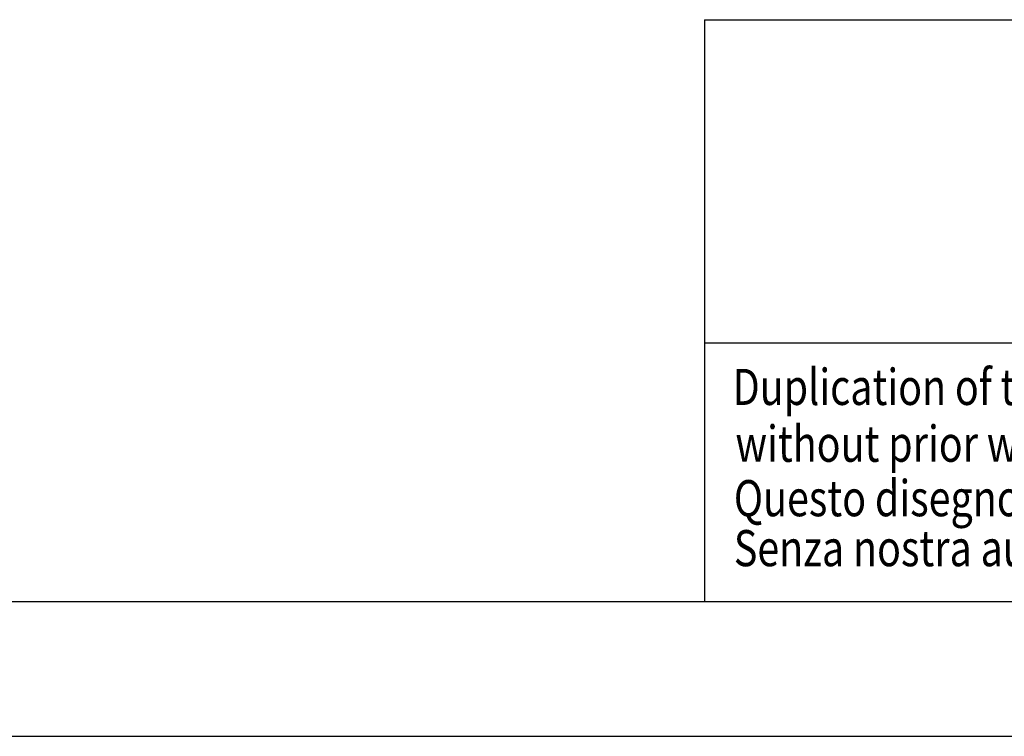
# Model space of a CAD drawing. Extents: x 946 to 1366, y 325 to 622.
# Drawn here: x 1134 to 1208, y 325 to 379 of the extents above; entities that cross this region are included whole.
import ezdxf

# ---------------------------------------------------------------- set-up
doc = ezdxf.new("R2010")
doc.units = 0
doc.header["$LTSCALE"] = 5
doc.header["$MEASUREMENT"] = 0
doc.layers.get('0').update_dxf_attribs({"linetype": 'CONTINUOUS'})
doc.styles.add('ARIAL', font='ARIAL.TTF', dxfattribs={"width": 0.8})

msp = doc.modelspace()

# ---------------------------------------------------------------- linework, layer by layer
at = {"linetype": 'Continuous'}
for p, q in [((1185.282, 378.533), (1185.282, 335.333)), ((1185.282, 378.533), (1356.029, 378.533)), ((1185.282, 354.533), (1356.029, 354.533)), ((956.029, 335.333), (1356.029, 335.333)), ((1156.849, 335.333), (1356.029, 335.333)), ((946.029, 325.333), (1366.029, 325.333))]:
    msp.add_line(p, q, dxfattribs=at)

# ---------------------------------------------------------------- texts
at = {"style": 'ARIAL', "width": 0.8}
for s, p in [('Duplication of this drawing, either full or in part, is strictly prohibited', (1187.361, 349.931)), ('without prior written authorization from coemar', (1187.571, 345.715)), ('Questo disegno non può essere copiato, riprodotto, mostrato a terzi', (1187.454, 341.67)), ('Senza nostra autorizzazione', (1187.454, 337.961))]:
    msp.add_text(s, height=2.68215, dxfattribs=at).set_placement(p)

doc.saveas('drawing.dxf')
